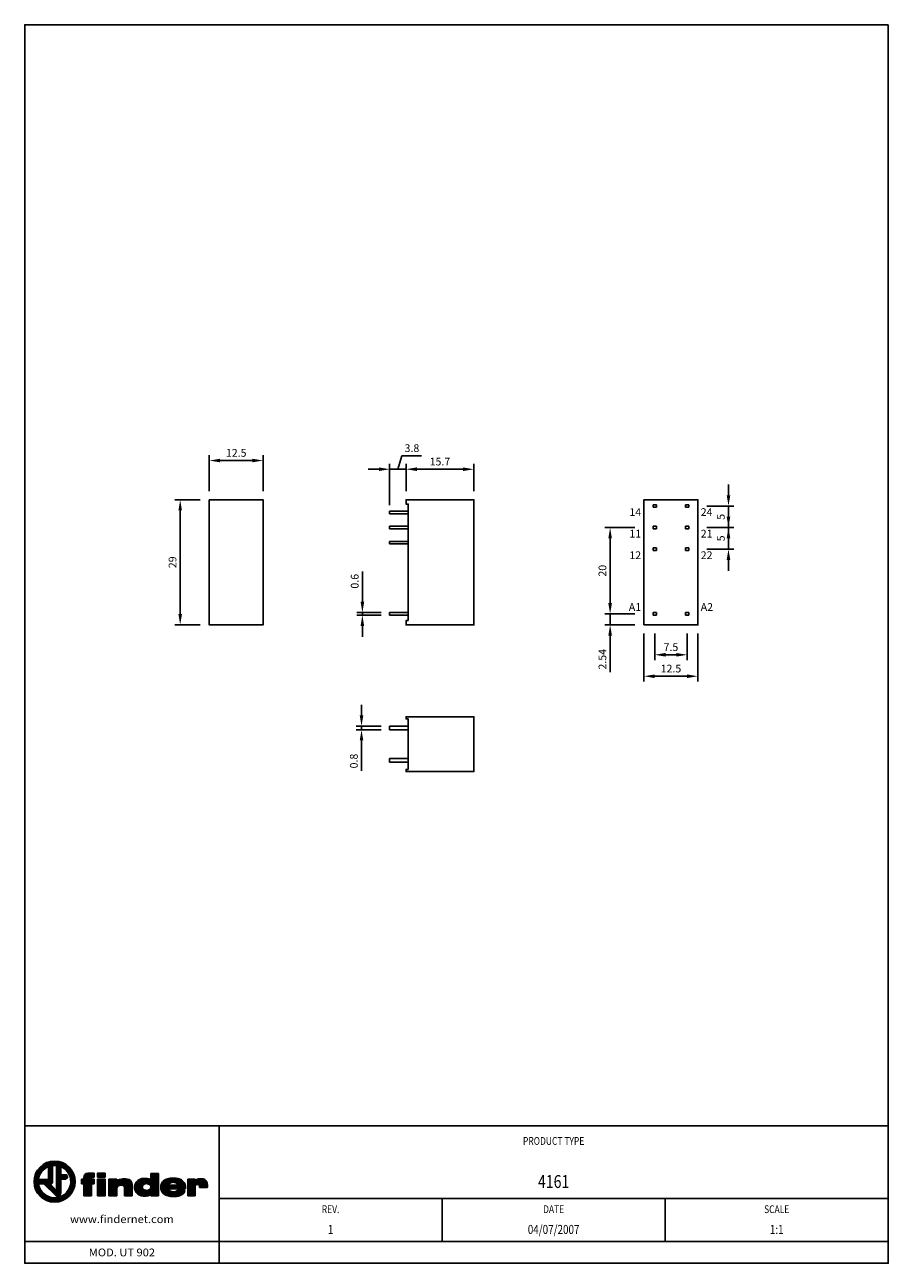
# Model space of a CAD drawing. Extents: x 5 to 205, y 5 to 292.
import ezdxf
from ezdxf.enums import TextEntityAlignment as Align

# ---------------------------------------------------------------- set-up
doc = ezdxf.new("R2010")
doc.units = 0
doc.header["$LTSCALE"] = 0.5
doc.header["$MEASUREMENT"] = 0
doc.layers.get('0').update_dxf_attribs({"linetype": 'CONTINUOUS'})
doc.layers.get('DEFPOINTS').update_dxf_attribs({"linetype": 'CONTINUOUS'})
for name, color, linetype in [('CARTOUCHE', 7, 'CONTINUOUS'), ('DIM', 3, 'CONTINUOUS'), ('DRAW', 7, 'CONTINUOUS'), ('DRAW-TEXT', 1, 'CONTINUOUS')]:
    doc.layers.add(name, color=color, linetype=linetype)
doc.styles.add('FINDER', font='ARIAL.TTF', dxfattribs={"height": 1.8})
doc.dimstyles.new('FINDER', dxfattribs={"dimtxt": 3.5, "dimasz": 2.5, "dimexe": 1.25, "dimexo": 2, "dimtad": 1, "dimtxsty": 'FINDER', "dimcen": 2.5, "dimclrd": 256, "dimclre": 256, "dimclrt": 2, "dimazin": 3, "dimtfac": 1, "dimtmove": 0, "dimatfit": 3})

# ---------------------------------------------------------------- blocks, each defined once
blk = doc.blocks.new('*X14')
at = {"color": 0, "linetype": 'CONTINUOUS'}
for p, q in [((7.16298, 24.361781), (8.701626, 25.900428)), ((7.204078, 24.685722), (11.139345, 28.620989)), ((7.275296, 25.039783), (10.785285, 28.549771)), ((7.389393, 25.436722), (10.388345, 28.435675)), ((7.574054, 25.904226), (9.920841, 28.251013)), ((7.923915, 26.53693), (9.288138, 27.901153)), ((9.92464, 27.123441), (11.463286, 28.662087)), ((10.464823, 27.380782), (11.764259, 28.680217)), ((10.464823, 27.097939), (12.046753, 28.679869)), ((10.464823, 26.815096), (12.313807, 28.66408)), ((10.464823, 26.532253), (11.413873, 27.481303)), ((10.464823, 26.249411), (11.413873, 27.198461)), ((10.464823, 25.966568), (11.413873, 26.915618)), ((10.464823, 25.683725), (11.413873, 26.632775)), ((10.464823, 25.400883), (11.413873, 26.349933)), ((10.464823, 25.11804), (11.413873, 26.06709)), ((11.605159, 27.672589), (12.567584, 28.635015)), ((11.899556, 27.684144), (12.809691, 28.594279)), ((12.172484, 27.674229), (13.041351, 28.543096)), ((12.362923, 27.581825), (13.26352, 28.482423)), ((12.362923, 27.298983), (13.476956, 28.413016)), ((12.362923, 27.01614), (13.682269, 28.335486)), ((12.362923, 26.733297), (13.879952, 28.250326)), ((12.362923, 26.450454), (14.070408, 28.157939)), ((12.362923, 26.167612), (13.323223, 27.127912)), ((12.362923, 25.884769), (13.323223, 26.845069)), ((12.362923, 25.601926), (13.323223, 26.562226)), ((12.362923, 25.319084), (13.323223, 26.279384)), ((12.362923, 25.036241), (13.323223, 25.996541)), ((13.51476, 27.319448), (14.253964, 28.058653)), ((13.701993, 27.223839), (14.430886, 27.952732)), ((13.880701, 27.119704), (14.601389, 27.840392)), ((14.051246, 27.007407), (14.76564, 27.7218)), ((14.213901, 26.887219), (14.923766, 27.597084)), ((14.368854, 26.75933), (15.07586, 27.466336)), ((14.516224, 26.623856), (15.221979, 27.329612)), ((14.65606, 26.48085), (15.362148, 27.186938)), ((14.78835, 26.330297), (15.49636, 27.038307)), ((14.913014, 26.172119), (15.624577, 26.883681)), ((15.029907, 26.006168), (15.746727, 26.722988)), ((15.138805, 25.832223), (15.862703, 26.556122)), ((15.2394, 25.649976), (15.972362, 26.382939)), ((15.331283, 25.459017), (16.075518, 26.203251)), ((15.41392, 25.258811), (16.171934, 26.016825)), ((7.14485, 24.060809), (8.412672, 25.328631)), ((7.145198, 23.778314), (8.270421, 24.903537)), ((7.160988, 23.511261), (8.191864, 24.542137)), ((7.190052, 23.257483), (8.361313, 24.428744)), ((7.230788, 23.015376), (8.644156, 24.428744)), ((7.281971, 22.783716), (8.926999, 24.428744)), ((7.342645, 22.561547), (8.178233, 23.397136)), ((7.412052, 22.348111), (8.220417, 23.156477)), ((8.191941, 23.410844), (9.209841, 24.428744)), ((8.474784, 23.410844), (9.492684, 24.428744)), ((8.757627, 23.410844), (9.775527, 24.428744)), ((9.040469, 23.410844), (10.058369, 24.428744)), ((9.323312, 23.410844), (10.341212, 24.428744)), ((9.493421, 23.29811), (11.413873, 25.218562)), ((9.636187, 23.158033), (11.413873, 24.935719)), ((9.778954, 23.017957), (11.413873, 24.652876)), ((9.92172, 22.87788), (11.413873, 24.370034)), ((10.064486, 22.737804), (11.413873, 24.087191)), ((10.207252, 22.597727), (10.951391, 23.341866)), ((10.350018, 22.457651), (11.087039, 23.194672)), ((10.464823, 24.835197), (11.413873, 25.784247)), ((10.464823, 24.552354), (11.413873, 25.501404)), ((10.492785, 22.317574), (11.222688, 23.047477)), ((11.020368, 23.410844), (11.413873, 23.804348)), ((12.362923, 24.753398), (13.323223, 25.713698)), ((12.362923, 23.622027), (14.244239, 25.503344)), ((12.362923, 23.90487), (13.961397, 25.503344)), ((12.362923, 24.187713), (13.678554, 25.503344)), ((12.362923, 24.470555), (13.395711, 25.503344)), ((12.362923, 23.339185), (13.323223, 24.299485)), ((12.362923, 23.056342), (13.323223, 24.016642)), ((12.362923, 22.773499), (13.323223, 23.733799)), ((12.362923, 22.490656), (13.323223, 23.450956)), ((12.362923, 22.207814), (13.323223, 23.168114)), ((12.804844, 19.255622), (16.569445, 23.020223)), ((13.532132, 24.508394), (14.516893, 25.493154)), ((13.814975, 24.508394), (14.709087, 25.402506)), ((14.097817, 24.508394), (14.840413, 25.25099)), ((14.38066, 24.508394), (14.903943, 25.031677)), ((14.795352, 21.528973), (16.622133, 23.355754)), ((15.293536, 22.309999), (16.649275, 23.665738)), ((15.479088, 22.778394), (16.656273, 23.955579)), ((15.486619, 25.048667), (16.261321, 25.823369)), ((15.548478, 24.827684), (16.343321, 25.622526)), ((15.580082, 23.162231), (16.646682, 24.228831)), ((15.598315, 24.594678), (16.417496, 25.413858)), ((15.634125, 23.499117), (16.622986, 24.487978)), ((15.634541, 24.34806), (16.483306, 25.196826)), ((15.654961, 24.085639), (16.540085, 24.970762)), ((15.656425, 23.804259), (16.586997, 24.734832)), ((7.489582, 22.142799), (8.275484, 22.928701)), ((7.574741, 21.945116), (8.342034, 22.712408)), ((7.667128, 21.75466), (8.419014, 22.506545)), ((7.766415, 21.571104), (8.505619, 22.310308)), ((7.872335, 21.394181), (8.601228, 22.123074)), ((7.984675, 21.223678), (8.705364, 21.944367)), ((8.103267, 21.059428), (8.81766, 21.773821)), ((8.227983, 20.901301), (8.937848, 21.611166)), ((8.358732, 20.749207), (9.065738, 21.456213)), ((8.495456, 20.603088), (9.201211, 21.308844)), ((8.63813, 20.462919), (9.344218, 21.169008)), ((8.78676, 20.328707), (9.494771, 21.036718)), ((8.941386, 20.200491), (9.652949, 20.912053)), ((9.102079, 20.078341), (9.818899, 20.795161)), ((9.268945, 19.962364), (9.992844, 20.686263)), ((9.442129, 19.852705), (10.175091, 20.585668)), ((9.621817, 19.74955), (10.366051, 20.493784)), ((9.808243, 19.653134), (10.566257, 20.411147)), ((10.001699, 19.563747), (10.776401, 20.338449)), ((10.202541, 19.481747), (10.997384, 20.276589)), ((10.411209, 19.407572), (11.23039, 20.226752)), ((10.628242, 19.341761), (11.477007, 20.190527)), ((10.635551, 22.177498), (11.358336, 22.900283)), ((10.778317, 22.037421), (11.493985, 22.753089)), ((10.854306, 19.284983), (11.739429, 20.170106)), ((10.921083, 21.897345), (11.629634, 22.605895)), ((11.063849, 21.757268), (11.765282, 22.458701)), ((11.090236, 19.23807), (12.020808, 20.168643)), ((11.206616, 21.617192), (11.900931, 22.311507)), ((11.33709, 19.202082), (12.325951, 20.190943)), ((11.349382, 21.477115), (12.03658, 22.164313)), ((11.492148, 21.337039), (12.172228, 22.017119)), ((11.596236, 19.178385), (12.662836, 20.244985)), ((11.634914, 21.196962), (12.307877, 21.869925)), ((11.77768, 21.056886), (13.323223, 22.602428)), ((11.869488, 19.168795), (13.046674, 20.34598)), ((11.920447, 20.916809), (13.323223, 22.319586)), ((12.063213, 20.776733), (13.323223, 22.036743)), ((12.159329, 19.175793), (13.515068, 20.531532)), ((12.212553, 20.64323), (13.323223, 21.7539)), ((12.362923, 21.924971), (13.323223, 22.885271)), ((12.404347, 20.552181), (13.323223, 21.471057)), ((12.469313, 19.202934), (14.296095, 21.029715)), ((12.654531, 20.519523), (13.323223, 21.188215)), ((13.174894, 19.342829), (16.482238, 22.650174)), ((13.596595, 19.481687), (16.34338, 22.228473)), ((14.112517, 19.714767), (16.1103, 21.71255)), ((14.989467, 20.308874), (15.516193, 20.8356))]:
    blk.add_line(p, q, dxfattribs=at)
blk = doc.blocks.new('*X15')
at = {"color": 0, "linetype": 'CONTINUOUS'}
for p, q in [((18.137323, 23.45673), (20.515586, 25.834994)), ((18.137323, 23.739573), (20.232744, 25.834994)), ((18.374279, 23.410844), (20.798429, 25.834994)), ((18.657122, 23.410844), (21.081272, 25.834994)), ((18.674623, 24.559716), (19.949901, 25.834994)), ((18.674623, 24.842558), (19.667058, 25.834994)), ((18.137323, 24.022416), (18.623301, 24.508394)), ((18.137323, 24.305258), (18.340458, 24.508394)), ((18.674623, 23.145502), (21.087523, 25.558402)), ((18.674623, 22.862659), (20.433977, 24.622013)), ((18.674623, 22.296974), (20.886043, 24.508394)), ((18.674623, 22.579817), (20.6032, 24.508394)), ((18.674623, 22.014131), (21.087523, 24.427031)), ((18.674623, 21.731288), (21.087523, 24.144188)), ((18.674623, 21.448446), (20.470123, 23.243946)), ((18.674623, 21.165603), (20.470123, 22.961103)), ((18.702805, 25.153583), (19.356077, 25.806855)), ((20.637021, 23.410844), (21.087523, 23.861346)), ((20.743807, 24.931844), (21.087523, 25.275559)), ((20.919864, 23.410844), (21.087523, 23.578503)), ((21.02665, 24.931844), (21.087523, 24.992717)), ((18.674623, 20.88276), (20.470123, 22.67826)), ((18.706799, 20.632094), (20.470123, 22.395418)), ((18.989642, 20.632094), (20.470123, 22.112575)), ((19.272484, 20.632094), (20.470123, 21.829732)), ((19.555327, 20.632094), (20.470123, 21.546889)), ((19.83817, 20.632094), (20.470123, 21.264047)), ((20.121013, 20.632094), (20.470123, 20.981204)), ((20.403855, 20.632094), (20.470123, 20.698361))]:
    blk.add_line(p, q, dxfattribs=at)
blk = doc.blocks.new('*X16')
at = {"color": 0, "linetype": 'CONTINUOUS'}
for p, q in [((21.807973, 25.147481), (22.495485, 25.834994)), ((21.807973, 25.430324), (22.212643, 25.834994)), ((21.807973, 25.713167), (21.9298, 25.834994)), ((21.886428, 24.943094), (22.778328, 25.834994)), ((22.169271, 24.943094), (23.061171, 25.834994)), ((22.452114, 24.943094), (23.344014, 25.834994)), ((22.734956, 24.943094), (23.625973, 25.83411)), ((23.017799, 24.943094), (23.625973, 25.551268)), ((23.300642, 24.943094), (23.625973, 25.268425)), ((23.583484, 24.943094), (23.625973, 24.985582))]:
    blk.add_line(p, q, dxfattribs=at)
blk = doc.blocks.new('*X17')
at = {"color": 0, "linetype": 'CONTINUOUS'}
for p, q in [((21.807973, 22.884739), (23.431627, 24.508394)), ((21.807973, 23.167582), (23.148784, 24.508394)), ((21.807973, 23.450425), (22.865942, 24.508394)), ((21.807973, 23.733268), (22.583099, 24.508394)), ((21.807973, 24.01611), (22.300256, 24.508394)), ((21.807973, 24.298953), (22.017414, 24.508394)), ((21.807973, 22.601897), (23.625973, 24.419897)), ((21.807973, 22.319054), (23.625973, 24.137054)), ((21.807973, 22.036211), (23.625973, 23.854211)), ((21.807973, 21.753369), (23.625973, 23.571369)), ((21.807973, 21.470526), (23.625973, 23.288526)), ((21.807973, 21.187683), (23.625973, 23.005683)), ((21.807973, 20.90484), (23.625973, 22.72284)), ((21.818069, 20.632094), (23.625973, 22.439998)), ((22.100912, 20.632094), (23.625973, 22.157155)), ((22.383754, 20.632094), (23.625973, 21.874312)), ((22.666597, 20.632094), (23.625973, 21.59147)), ((22.94944, 20.632094), (23.625973, 21.308627)), ((23.232282, 20.632094), (23.625973, 21.025784)), ((23.515125, 20.632094), (23.625973, 20.742941))]:
    blk.add_line(p, q, dxfattribs=at)
blk = doc.blocks.new('*X18')
at = {"color": 0, "linetype": 'CONTINUOUS'}
for p, q in [((24.494923, 21.046206), (28.005321, 24.556604)), ((24.494923, 20.763363), (28.282141, 24.550582)), ((24.494923, 21.329049), (27.704195, 24.538321)), ((24.494923, 22.743262), (26.260054, 24.508394)), ((24.494923, 23.026105), (25.977212, 24.508394)), ((24.494923, 23.308948), (25.694369, 24.508394)), ((24.494923, 23.59179), (25.411526, 24.508394)), ((24.494923, 23.874633), (25.128683, 24.508394)), ((24.494923, 24.157476), (24.845841, 24.508394)), ((24.494923, 24.440319), (24.562998, 24.508394)), ((24.494923, 21.611891), (27.370303, 24.487272)), ((24.494923, 21.894734), (26.987035, 24.386846)), ((24.494923, 22.46042), (26.289973, 24.25547)), ((24.494923, 22.177577), (26.510566, 24.19322)), ((27.093379, 23.078976), (28.539658, 24.525255)), ((27.426682, 23.129436), (28.781111, 24.483866)), ((27.673361, 23.093274), (29.008732, 24.428645)), ((27.856431, 22.993501), (29.218545, 24.355614)), ((27.9938, 22.848027), (29.394359, 24.248585)), ((28.084087, 22.655471), (29.54593, 24.117314)), ((28.108423, 22.396964), (29.67413, 23.962671)), ((28.108423, 22.114122), (29.777815, 23.783513)), ((28.108423, 21.831279), (29.853268, 23.576124)), ((28.108423, 21.548436), (29.891843, 23.331856)), ((28.108423, 21.265593), (29.892223, 23.049393)), ((24.646496, 20.632094), (26.289973, 22.275571)), ((24.929339, 20.632094), (26.289973, 21.992728)), ((25.212181, 20.632094), (26.289973, 21.709885)), ((25.495024, 20.632094), (26.289973, 21.427042)), ((25.777867, 20.632094), (26.289973, 21.1442)), ((26.06071, 20.632094), (26.289973, 20.861357)), ((28.108423, 20.982751), (29.892223, 22.766551)), ((28.108423, 20.699908), (29.892223, 22.483708)), ((28.323451, 20.632094), (29.892223, 22.200865)), ((28.606294, 20.632094), (29.892223, 21.918023)), ((28.889137, 20.632094), (29.892223, 21.63518)), ((29.171979, 20.632094), (29.892223, 21.352337)), ((29.454822, 20.632094), (29.892223, 21.069494)), ((29.737665, 20.632094), (29.892223, 20.786652))]:
    blk.add_line(p, q, dxfattribs=at)
blk = doc.blocks.new('*X19')
at = {"color": 0, "linetype": 'CONTINUOUS'}
for p, q in [((30.423694, 22.449493), (32.621475, 24.647275)), ((30.424318, 22.732961), (32.321114, 24.629756)), ((30.459126, 22.202083), (32.905926, 24.648883)), ((30.48456, 23.076045), (31.978931, 24.570416)), ((30.51714, 21.977254), (33.172249, 24.632364)), ((30.591179, 21.76845), (33.418127, 24.595399)), ((30.667096, 23.541423), (31.516241, 24.390569)), ((30.684862, 21.579291), (33.65908, 24.553509)), ((32.507524, 20.573525), (35.986573, 24.052574)), ((32.748174, 23.35976), (33.885911, 24.497497)), ((32.788122, 20.571281), (35.986573, 23.769732)), ((33.081013, 20.58133), (35.986573, 23.486889)), ((33.115995, 23.444738), (34.077945, 24.406688)), ((33.373037, 23.418937), (35.777843, 25.823744)), ((33.392366, 20.60984), (35.986573, 23.204046)), ((33.595067, 23.358124), (35.986573, 25.749631)), ((33.798691, 23.278906), (35.986573, 25.466788)), ((33.969461, 23.166833), (35.986573, 25.183945)), ((34.100287, 23.014817), (35.986573, 24.901103)), ((34.178814, 22.527659), (35.986573, 24.335417)), ((34.181643, 22.81333), (35.986573, 24.61826)), ((34.191523, 24.520266), (35.495, 25.823744)), ((34.191523, 24.803109), (35.212158, 25.823744)), ((34.191523, 25.085952), (34.929315, 25.823744)), ((34.191523, 25.368794), (34.646472, 25.823744)), ((34.191523, 25.651637), (34.363629, 25.823744)), ((30.795736, 21.407322), (32.266041, 22.877627)), ((30.922891, 21.251634), (32.233585, 22.562329)), ((31.067037, 21.112937), (32.307803, 22.353704)), ((31.223131, 20.986189), (32.424733, 22.187791)), ((31.394628, 20.874843), (32.578781, 22.058996)), ((31.577357, 20.774729), (32.769161, 21.966533)), ((31.777522, 20.692051), (32.988078, 21.902608)), ((32.000516, 20.632203), (33.247555, 21.879242)), ((32.243083, 20.591928), (33.594792, 21.943636)), ((33.76931, 20.703941), (35.986573, 22.921204)), ((34.191523, 20.843311), (35.986573, 22.638361)), ((34.251898, 20.620844), (35.986573, 22.355518)), ((34.534741, 20.620844), (35.986573, 22.072675)), ((34.817584, 20.620844), (35.986573, 21.789833)), ((35.100427, 20.620844), (35.986573, 21.50699)), ((35.383269, 20.620844), (35.986573, 21.224147)), ((35.666112, 20.620844), (35.986573, 20.941305)), ((35.948955, 20.620844), (35.986573, 20.658462))]:
    blk.add_line(p, q, dxfattribs=at)
blk = doc.blocks.new('*X20')
at = {"color": 0, "linetype": 'CONTINUOUS'}
for p, q in [((36.478924, 22.565027), (38.599964, 24.686067)), ((36.497306, 22.866251), (38.252546, 24.621491)), ((36.503475, 22.306735), (38.910338, 24.713597)), ((36.558727, 22.079144), (39.214889, 24.735306)), ((36.58207, 23.233858), (37.861674, 24.513462)), ((36.633672, 21.871247), (39.492393, 24.729967)), ((36.722045, 21.676776), (39.769169, 24.723901)), ((36.825922, 21.497811), (38.407305, 23.079194)), ((36.878958, 23.813588), (37.289934, 24.224564)), ((36.946052, 21.335098), (38.690147, 23.079194)), ((37.07656, 21.182763), (38.97299, 23.079194)), ((38.421083, 22.244444), (39.255833, 23.079194)), ((38.703926, 22.244444), (39.538676, 23.079194)), ((38.986768, 22.244444), (39.821518, 23.079194)), ((39.069245, 23.741134), (40.026103, 24.697992)), ((39.270055, 22.244888), (40.104361, 23.079194)), ((39.38488, 23.773926), (40.269576, 24.658623)), ((39.553986, 22.245976), (41.470496, 24.162486)), ((39.638454, 23.744657), (40.501236, 24.607439)), ((39.837917, 22.247064), (41.624849, 24.033997)), ((39.853662, 23.677023), (40.721945, 24.545306)), ((40.035599, 23.576117), (40.932542, 24.47306)), ((40.121848, 22.248152), (41.763132, 23.889436)), ((40.185855, 23.443531), (41.127162, 24.384837)), ((40.296756, 23.271589), (41.306075, 24.280908)), ((40.405779, 22.249241), (41.885758, 23.729219)), ((40.68971, 22.250329), (41.992262, 23.552881)), ((40.973641, 22.251417), (42.082697, 23.360473)), ((41.257572, 22.252505), (42.156032, 23.150966)), ((37.22185, 21.045211), (38.375638, 22.198999)), ((37.386162, 20.92668), (38.458814, 21.999332)), ((37.567077, 20.824752), (38.587242, 21.844917)), ((37.762127, 20.736959), (38.751667, 21.7265)), ((37.96719, 20.65918), (38.94359, 21.63558)), ((38.180128, 20.589276), (39.162324, 21.571471)), ((38.407693, 20.533998), (39.411545, 21.53785)), ((38.650769, 20.494231), (39.711135, 21.554596)), ((38.902535, 20.463154), (40.178872, 21.739491)), ((39.166766, 20.444542), (40.577867, 21.855644)), ((39.448788, 20.443722), (40.86071, 21.855644)), ((39.74394, 20.456031), (41.143553, 21.855644)), ((40.05278, 20.482029), (41.426395, 21.855644)), ((40.387144, 20.533549), (41.709238, 21.855644)), ((40.761924, 20.625487), (41.992081, 21.855644)), ((41.233824, 20.814544), (42.038521, 21.619241)), ((41.541502, 22.253593), (42.21409, 22.926181)), ((41.825433, 22.254682), (42.248624, 22.677873)), ((42.109364, 22.25577), (42.234688, 22.381093))]:
    blk.add_line(p, q, dxfattribs=at)
blk = doc.blocks.new('*X21')
at = {"color": 0, "linetype": 'CONTINUOUS'}
for p, q in [((42.732973, 21.465165), (45.857715, 24.589906)), ((42.732973, 21.748008), (45.563093, 24.578127)), ((42.732973, 22.03085), (45.222277, 24.520155)), ((42.732973, 22.879378), (44.361988, 24.508394)), ((42.732973, 23.162221), (44.079145, 24.508394)), ((42.732973, 23.445064), (43.796303, 24.508394)), ((42.732973, 23.727907), (43.51346, 24.508394)), ((42.732973, 24.010749), (43.230617, 24.508394)), ((42.732973, 24.293592), (42.947775, 24.508394)), ((42.732973, 22.313693), (44.777089, 24.357809)), ((42.732973, 22.596536), (44.459623, 24.323186)), ((44.797622, 23.246971), (46.115166, 24.564515)), ((45.102547, 23.269053), (46.346357, 24.512863)), ((45.294614, 23.178278), (46.558784, 24.442448)), ((45.418199, 23.01902), (46.74471, 24.345531)), ((45.454573, 22.772551), (46.900895, 24.218874)), ((45.552658, 22.587794), (47.029303, 24.064438)), ((45.835501, 22.587794), (47.132011, 23.884304)), ((46.118343, 22.587794), (47.209214, 23.678665)), ((46.401186, 22.587794), (47.261533, 23.448141)), ((46.684029, 22.587794), (47.296115, 23.19988)), ((42.732973, 21.182322), (44.492506, 22.941855)), ((42.732973, 20.899479), (44.459623, 22.626129)), ((42.74843, 20.632094), (44.459623, 22.343287)), ((43.031273, 20.632094), (44.459623, 22.060444)), ((43.314115, 20.632094), (44.459623, 21.777601)), ((43.596958, 20.632094), (44.459623, 21.494759)), ((43.879801, 20.632094), (44.459623, 21.211916)), ((44.162643, 20.632094), (44.459623, 20.929073)), ((44.445486, 20.632094), (44.459623, 20.64623)), ((46.966872, 22.587794), (47.307662, 22.928584)), ((47.249714, 22.587794), (47.287957, 22.626036))]:
    blk.add_line(p, q, dxfattribs=at)
blk = doc.blocks.new('*D1')
at = {"linetype": 'BYBLOCK'}
for p, q in [((45.616097, 181.937963), (39.75, 181.937963)), ((41, 179.437963), (41, 155.437963)), ((45.616097, 152.937963), (39.75, 152.937963))]:
    blk.add_line(p, q, dxfattribs=at)
for points in [[(40.583333, 179.437963), (41.416667, 179.437963), (41, 181.937963)], [(40.583333, 155.437963), (41.416667, 155.437963), (41, 152.937963)]]:
    blk.add_solid(points, dxfattribs=at)
at = {"layer": 'DEFPOINTS', "color": 0, "linetype": 'BYBLOCK'}
for p in [(47.616097, 181.937963), (41, 152.937963), (47.616097, 152.937963)]:
    blk.add_point(p, dxfattribs=at)
at = {"color": 2, "linetype": 'BYBLOCK', "insert": (39.455969, 167.437963), "char_height": 1.8, "attachment_point": 5, "rotation": 90, "style": 'FINDER'}
blk.add_mtext('29', dxfattribs=at)
blk = doc.blocks.new('*D2')
at = {"linetype": 'BYBLOCK'}
for p, q in [((93.316097, 183.937963), (93.316097, 190.25)), ((109.016097, 183.937963), (109.016097, 190.25)), ((95.816097, 189), (106.516097, 189))]:
    blk.add_line(p, q, dxfattribs=at)
for points in [[(95.816097, 189.416667), (95.816097, 188.583333), (93.316097, 189)], [(106.516097, 189.416667), (106.516097, 188.583333), (109.016097, 189)]]:
    blk.add_solid(points, dxfattribs=at)
at = {"layer": 'DEFPOINTS', "color": 0, "linetype": 'BYBLOCK'}
for p in [(109.016097, 189), (93.316097, 181.937963), (109.016097, 181.937963)]:
    blk.add_point(p, dxfattribs=at)
at = {"color": 2, "linetype": 'BYBLOCK', "insert": (101.166097, 190.544031), "char_height": 1.8, "attachment_point": 5, "style": 'FINDER'}
blk.add_mtext('15.7', dxfattribs=at)
blk = doc.blocks.new('*D3')
at = {"linetype": 'BYBLOCK'}
for p, q in [((83.2, 158.277963), (83.2, 165.303816)), ((87.516097, 155.777963), (81.95, 155.777963)), ((87.516097, 155.177963), (81.95, 155.177963)), ((83.2, 155.177963), (83.2, 155.777963)), ((83.2, 152.677963), (83.2, 150.177963))]:
    blk.add_line(p, q, dxfattribs=at)
for points in [[(82.783333, 158.277963), (83.616667, 158.277963), (83.2, 155.777963)], [(82.783333, 152.677963), (83.616667, 152.677963), (83.2, 155.177963)]]:
    blk.add_solid(points, dxfattribs=at)
at = {"layer": 'DEFPOINTS', "color": 0, "linetype": 'BYBLOCK'}
for p in [(83.2, 155.777963), (89.516097, 155.777963), (89.516097, 155.177963)]:
    blk.add_point(p, dxfattribs=at)
at = {"color": 2, "linetype": 'BYBLOCK', "insert": (81.655969, 163.04089), "char_height": 1.8, "attachment_point": 5, "rotation": 90, "style": 'FINDER'}
blk.add_mtext('0.6', dxfattribs=at)
blk = doc.blocks.new('*D4')
at = {"linetype": 'BYBLOCK'}
for p, q in [((89.516097, 180.677963), (89.516097, 190.25)), ((91.416097, 189), (92.348241, 192.107145)), ((92.348241, 192.107145), (96.877777, 192.107145)), ((87.016097, 189), (84.516097, 189)), ((93.316097, 189), (89.516097, 189)), ((93.316097, 189), (89.516097, 189)), ((95.816097, 189), (98.316097, 189))]:
    blk.add_line(p, q, dxfattribs=at)
for points in [[(87.016097, 189.416667), (87.016097, 188.583333), (89.516097, 189)], [(95.816097, 189.416667), (95.816097, 188.583333), (93.316097, 189)]]:
    blk.add_solid(points, dxfattribs=at)
at = {"layer": 'DEFPOINTS', "color": 0, "linetype": 'BYBLOCK'}
for p in [(89.516097, 189), (93.316097, 181.937963), (89.516097, 178.677963)]:
    blk.add_point(p, dxfattribs=at)
at = {"color": 2, "linetype": 'BYBLOCK', "insert": (92.973241, 193.651791), "char_height": 1.8, "attachment_point": 4, "style": 'FINDER'}
blk.add_mtext('3.8', dxfattribs=at)
blk = doc.blocks.new('*D5')
at = {"linetype": 'BYBLOCK'}
for p, q in [((83, 131.937963), (83, 134.437963)), ((87.516097, 129.437963), (81.75, 129.437963)), ((83, 129.437963), (83, 128.637963)), ((87.516097, 128.637963), (81.75, 128.637963)), ((83, 126.137963), (83, 119.1072))]:
    blk.add_line(p, q, dxfattribs=at)
for points in [[(82.583333, 131.937963), (83.416667, 131.937963), (83, 129.437963)], [(82.583333, 126.137963), (83.416667, 126.137963), (83, 128.637963)]]:
    blk.add_solid(points, dxfattribs=at)
at = {"layer": 'DEFPOINTS', "color": 0, "linetype": 'BYBLOCK'}
for p in [(89.516097, 129.437963), (83, 128.637963), (89.516097, 128.637963)]:
    blk.add_point(p, dxfattribs=at)
at = {"color": 2, "linetype": 'BYBLOCK', "insert": (81.455969, 121.372581), "char_height": 1.8, "attachment_point": 5, "rotation": 90, "style": 'FINDER'}
blk.add_mtext('0.8', dxfattribs=at)
blk = doc.blocks.new('*D6')
at = {"linetype": 'BYBLOCK'}
for p, q in [((150.916097, 150.937963), (150.916097, 144.75)), ((158.416097, 150.937963), (158.416097, 144.75)), ((153.416097, 146), (155.916097, 146))]:
    blk.add_line(p, q, dxfattribs=at)
for points in [[(153.416097, 146.416667), (153.416097, 145.583333), (150.916097, 146)], [(155.916097, 146.416667), (155.916097, 145.583333), (158.416097, 146)]]:
    blk.add_solid(points, dxfattribs=at)
at = {"layer": 'DEFPOINTS', "color": 0, "linetype": 'BYBLOCK'}
for p in [(150.916097, 152.937963), (158.416097, 152.937963), (158.416097, 146)]:
    blk.add_point(p, dxfattribs=at)
at = {"color": 2, "linetype": 'BYBLOCK', "insert": (154.666097, 147.540348), "char_height": 1.8, "attachment_point": 5, "style": 'FINDER'}
blk.add_mtext('7.5', dxfattribs=at)
blk = doc.blocks.new('*D10')
at = {"linetype": 'BYBLOCK'}
for p, q in [((140.583333, 157.977963), (140.583333, 160.477963)), ((146.316097, 155.477963), (139.333333, 155.477963)), ((140.583333, 155.477963), (140.583333, 152.937963)), ((146.316097, 152.937963), (139.333333, 152.937963)), ((140.583333, 150.437963), (140.583333, 141.989055))]:
    blk.add_line(p, q, dxfattribs=at)
for points in [[(140.166667, 157.977963), (141, 157.977963), (140.583333, 155.477963)], [(140.166667, 150.437963), (141, 150.437963), (140.583333, 152.937963)]]:
    blk.add_solid(points, dxfattribs=at)
at = {"layer": 'DEFPOINTS', "color": 0, "linetype": 'BYBLOCK'}
for p in [(140.583333, 155.477963), (148.316097, 155.477963), (148.316097, 152.937963)]:
    blk.add_point(p, dxfattribs=at)
at = {"color": 2, "linetype": 'BYBLOCK', "insert": (139.039302, 144.963509), "char_height": 1.8, "attachment_point": 5, "rotation": 90, "style": 'FINDER'}
blk.add_mtext('2.54', dxfattribs=at)
blk = doc.blocks.new('*D11')
at = {"linetype": 'BYBLOCK'}
for p, q in [((146.316097, 175.477963), (139.333333, 175.477963)), ((140.583333, 157.977963), (140.583333, 172.977963))]:
    blk.add_line(p, q, dxfattribs=at)
for points in [[(140.166667, 172.977963), (141, 172.977963), (140.583333, 175.477963)], [(140.166667, 157.977963), (141, 157.977963), (140.583333, 155.477963)]]:
    blk.add_solid(points, dxfattribs=at)
at = {"layer": 'DEFPOINTS', "color": 0, "linetype": 'BYBLOCK'}
for p in [(140.583333, 175.477963), (148.316097, 175.477963), (150.516097, 155.477963)]:
    blk.add_point(p, dxfattribs=at)
at = {"color": 2, "linetype": 'BYBLOCK', "insert": (139.039302, 165.477963), "char_height": 1.8, "attachment_point": 5, "rotation": 90, "style": 'FINDER'}
blk.add_mtext('20', dxfattribs=at)
blk = doc.blocks.new('*D12')
at = {"linetype": 'BYBLOCK'}
for p, q in [((168, 183.137963), (168, 185.637963)), ((163.016097, 180.637963), (169.25, 180.637963)), ((168, 180.637963), (168, 175.637963)), ((163.016097, 175.637963), (169.25, 175.637963)), ((168, 173.137963), (168, 170.637963))]:
    blk.add_line(p, q, dxfattribs=at)
for points in [[(167.583333, 183.137963), (168.416667, 183.137963), (168, 180.637963)], [(167.583333, 173.137963), (168.416667, 173.137963), (168, 175.637963)]]:
    blk.add_solid(points, dxfattribs=at)
at = {"layer": 'DEFPOINTS', "color": 0, "linetype": 'BYBLOCK'}
for p in [(161.016097, 180.637963), (161.016097, 175.637963), (168, 175.637963)]:
    blk.add_point(p, dxfattribs=at)
at = {"color": 2, "linetype": 'BYBLOCK', "insert": (166.459652, 178.137963), "char_height": 1.8, "attachment_point": 5, "rotation": 90, "style": 'FINDER'}
blk.add_mtext('5', dxfattribs=at)
blk = doc.blocks.new('*D13')
at = {"linetype": 'BYBLOCK'}
for p, q in [((168, 177.977963), (168, 180.477963)), ((168, 175.477963), (168, 170.477963)), ((163.016097, 170.477963), (169.25, 170.477963)), ((168, 167.977963), (168, 165.477963))]:
    blk.add_line(p, q, dxfattribs=at)
for points in [[(167.583333, 177.977963), (168.416667, 177.977963), (168, 175.477963)], [(167.583333, 167.977963), (168.416667, 167.977963), (168, 170.477963)]]:
    blk.add_solid(points, dxfattribs=at)
at = {"layer": 'DEFPOINTS', "color": 0, "linetype": 'BYBLOCK'}
for p in [(161.016097, 175.477963), (161.016097, 170.477963), (168, 170.477963)]:
    blk.add_point(p, dxfattribs=at)
at = {"color": 2, "linetype": 'BYBLOCK', "insert": (166.459652, 172.977963), "char_height": 1.8, "attachment_point": 5, "rotation": 90, "style": 'FINDER'}
blk.add_mtext('5', dxfattribs=at)
blk = doc.blocks.new('*D22')
at = {"layer": 'DEFPOINTS', "color": 0, "linetype": 'CONTINUOUS'}
for p in [(60.22, 191.01), (47.72, 181.94), (60.22, 181.94)]:
    blk.add_point(p, dxfattribs=at)
at = {"layer": 'DIM', "linetype": 'CONTINUOUS'}
for p, q in [((47.72, 183.94), (47.72, 192.26)), ((50.22, 191.01), (57.72, 191.01)), ((60.22, 183.94), (60.22, 192.26))]:
    blk.add_line(p, q, dxfattribs=at)
for points in [[(50.22, 191.43), (50.22, 190.6), (47.72, 191.01)], [(57.72, 191.43), (57.72, 190.6), (60.22, 191.01)]]:
    blk.add_solid(points, dxfattribs=at)
at = {"layer": 'DIM', "color": 2, "linetype": 'CONTINUOUS', "insert": (53.97, 192.56), "char_height": 1.8, "attachment_point": 5, "style": 'FINDER'}
blk.add_mtext('12.5', dxfattribs=at)
blk = doc.blocks.new('*D23')
at = {"layer": 'DEFPOINTS', "color": 0, "linetype": 'CONTINUOUS'}
for p in [(148.42, 152.94), (160.92, 152.94), (160.92, 141.03)]:
    blk.add_point(p, dxfattribs=at)
at = {"layer": 'DIM', "linetype": 'CONTINUOUS'}
for p, q in [((148.42, 150.94), (148.42, 139.78)), ((160.92, 150.94), (160.92, 139.78)), ((150.92, 141.03), (158.42, 141.03))]:
    blk.add_line(p, q, dxfattribs=at)
for points in [[(150.92, 141.44), (150.92, 140.61), (148.42, 141.03)], [(158.42, 141.44), (158.42, 140.61), (160.92, 141.03)]]:
    blk.add_solid(points, dxfattribs=at)
at = {"layer": 'DIM', "color": 2, "linetype": 'CONTINUOUS', "insert": (154.67, 142.57), "char_height": 1.8, "attachment_point": 5, "style": 'FINDER'}
blk.add_mtext('12.5', dxfattribs=at)

msp = doc.modelspace()

# ---------------------------------------------------------------- linework, layer by layer
at = {"layer": 'CARTOUCHE', "color": 7, "linetype": 'CONTINUOUS'}
for p, q in [((205, 36.845), (5, 36.845)), ((50, 36.845), (50, 5)), ((205, 20.003), (50, 20.003)), ((101.667, 20.003), (101.667, 10.001)), ((153.333, 20.003), (153.333, 10.001)), ((205, 10.001), (5, 10.001))]:
    msp.add_line(p, q, dxfattribs=at)
at = {"layer": 'CARTOUCHE', "color": 4, "linetype": 'CONTINUOUS'}
for p, q in [((10.465, 27.4), (10.465, 24.429)), ((11.414, 23.767), (11.414, 27.653)), ((12.363, 27.655), (12.363, 21.81)), ((13.323, 25.503), (13.323, 27.404)), ((21.088, 25.835), (19.589, 25.835)), ((21.088, 24.932), (21.088, 25.835)), ((21.808, 24.943), (21.808, 25.835)), ((21.808, 25.835), (23.626, 25.835)), ((23.626, 25.835), (23.626, 24.943)), ((10.465, 24.429), (8.175, 24.429)), ((8.176, 23.411), (9.379, 23.411)), ((9.379, 23.411), (12.174, 20.668)), ((12.363, 21.81), (10.888, 23.411)), ((10.888, 23.411), (11.116, 23.411)), ((14.354, 25.503), (13.323, 25.503)), ((13.323, 21.17), (13.323, 24.508)), ((13.323, 24.508), (14.455, 24.508)), ((18.675, 24.508), (18.137, 24.508)), ((18.137, 24.508), (18.137, 23.411)), ((18.137, 23.411), (18.675, 23.411)), ((18.675, 24.932), (18.675, 24.508)), ((18.675, 23.411), (18.675, 20.632)), ((20.413, 24.508), (20.461, 24.769)), ((21.088, 24.508), (20.413, 24.508)), ((20.47, 20.632), (20.47, 23.411)), ((20.47, 23.411), (21.088, 23.411)), ((20.679, 24.932), (21.088, 24.932)), ((21.088, 23.411), (21.088, 24.508)), ((23.626, 24.943), (21.808, 24.943)), ((21.808, 20.632), (21.808, 24.508)), ((21.808, 24.508), (23.626, 24.508)), ((23.626, 24.508), (23.626, 20.632)), ((26.29, 24.508), (24.495, 24.508)), ((24.495, 24.508), (24.495, 20.632)), ((26.29, 24.074), (26.29, 24.508)), ((29.892, 20.632), (29.892, 23.325)), ((34.192, 24.32), (34.192, 25.824)), ((34.192, 25.824), (35.987, 25.824)), ((35.987, 25.824), (35.987, 20.621)), ((38.365, 23.079), (39.154, 23.079)), ((39.154, 23.079), (40.343, 23.079)), ((42.733, 24.508), (44.46, 24.508)), ((42.733, 20.632), (42.733, 24.508)), ((44.46, 24.508), (44.46, 24.165)), ((18.675, 20.632), (20.47, 20.632)), ((23.626, 20.632), (21.808, 20.632)), ((24.495, 20.632), (26.29, 20.632)), ((26.29, 20.632), (26.29, 22.433)), ((28.108, 22.479), (28.108, 20.632)), ((28.108, 20.632), (29.892, 20.632)), ((34.192, 22.61), (34.192, 22.759)), ((34.192, 20.621), (34.192, 20.927)), ((35.987, 20.621), (34.192, 20.621)), ((39.051, 22.244), (38.365, 22.244)), ((39.154, 22.244), (39.051, 22.244)), ((42.207, 22.256), (39.154, 22.244)), ((40.343, 21.856), (42.104, 21.856)), ((44.46, 20.632), (42.733, 20.632)), ((44.46, 22.782), (44.46, 20.632)), ((45.455, 22.588), (45.455, 22.828)), ((47.284, 22.588), (45.455, 22.588))]:
    msp.add_line(p, q, dxfattribs=at)
at = {"layer": 'CARTOUCHE', "color": 7, "linetype": 'CONTINUOUS', "flags": 128}
msp.add_lwpolyline([(205, 292), (205, 5), (5, 5), (5, 292), (205, 292)], close=True, dxfattribs=at)
at = {"layer": 'CARTOUCHE', "color": 4, "linetype": 'CONTINUOUS'}
msp.add_circle((11.9, 23.925), 4.757, dxfattribs=at)
for centre, radius, start, end in [((11.9, 23.925), 3.759, 112.44103, 172.30447), ((11.9, 23.925), 3.759, 187.86855, 67.74448), ((11.9, 23.925), 3.759, 82.92015, 97.42568), ((19.58, 24.929), 0.906, 90, 180), ((10.951, 23.851), 0.471, 290.58179, 349.59791), ((14.405, 25.006), 0.5, 275.84012, 95.84013), ((20.706, 24.669), 0.265, 95.84467, 157.80781), ((28.067, 21.045), 3.512, 71.87239, 120.40556), ((27.444, 21.82), 1.307, 92.96251, 152.00332), ((27.457, 22.479), 0.651, 0, 97.15068), ((28.675, 23.265), 1.219, 2.807, 66.54578)]:
    msp.add_arc(centre, radius, start, end, dxfattribs=at)
for points, knots in [([(34.192, 24.32), (34.147, 24.359), (34.052, 24.432), (33.887, 24.502), (33.713, 24.545), (33.478, 24.588), (33.185, 24.638), (32.829, 24.659), (32.473, 24.646), (32.118, 24.612), (31.773, 24.516), (31.447, 24.367), (31.158, 24.156), (30.906, 23.902), (30.695, 23.613), (30.539, 23.291), (30.443, 22.946), (30.405, 22.59), (30.444, 22.234), (30.533, 21.887), (30.682, 21.561), (30.889, 21.269), (31.152, 21.026), (31.451, 20.83), (31.776, 20.68), (32.125, 20.597), (32.48, 20.569), (32.837, 20.569), (33.193, 20.581), (33.664, 20.638), (34, 20.789), (34.192, 20.927)], [0, 0, 0, 0, 0.1780762, 0.3550416, 0.5343449, 0.714656, 1.0709691, 1.4257967, 1.782601, 2.1386039, 2.4946651, 2.8510544, 3.206893, 3.5633759, 3.9193938, 4.2754892, 4.63181, 4.9879688, 5.3440814, 5.7003986, 6.0564031, 6.4126856, 6.7685538, 7.1249939, 7.4809186, 7.8370649, 8.1932265, 8.5491535, 8.9059277, 9.2618281, 9.9705576, 9.9705576, 9.9705576, 9.9705576]), ([(34.192, 22.759), (34.183, 22.823), (34.147, 22.949), (34.039, 23.113), (33.888, 23.238), (33.714, 23.323), (33.53, 23.382), (33.343, 23.431), (33.15, 23.453), (32.957, 23.432), (32.771, 23.376), (32.54, 23.259), (32.304, 23.029), (32.199, 22.704), (32.256, 22.449), (32.346, 22.275), (32.473, 22.127), (32.635, 22.018), (32.814, 21.945), (33.001, 21.894), (33.194, 21.873), (33.451, 21.889), (33.701, 21.973), (33.917, 22.115), (34.058, 22.249), (34.156, 22.419), (34.186, 22.546), (34.192, 22.61)], [0, 0, 0, 0, 0.1932871, 0.3866792, 0.5800716, 0.7723331, 0.9658518, 1.1593683, 1.3512119, 1.5442935, 1.7384583, 1.9317644, 2.3152475, 2.6985341, 2.8914965, 3.0862392, 3.2793461, 3.4714946, 3.6653614, 3.8588662, 4.0514245, 4.244517, 4.6290474, 4.8225261, 5.0159982, 5.2088563, 5.4023195, 5.4023195, 5.4023195, 5.4023195]), ([(42.207, 22.256), (42.232, 22.346), (42.263, 22.534), (42.241, 22.818), (42.178, 23.095), (42.058, 23.452), (41.823, 23.867), (41.468, 24.185), (41.148, 24.382), (40.889, 24.497), (40.62, 24.582), (40.254, 24.671), (39.787, 24.735), (39.223, 24.743), (38.659, 24.708), (38.104, 24.601), (37.567, 24.42), (37.091, 24.101), (36.742, 23.649), (36.523, 23.125), (36.463, 22.652), (36.499, 22.277), (36.601, 21.914), (36.762, 21.57), (36.992, 21.271), (37.184, 21.064), (37.415, 20.898), (37.752, 20.731), (38.195, 20.566), (38.752, 20.468), (39.315, 20.427), (39.88, 20.453), (40.346, 20.518), (40.713, 20.604), (40.98, 20.696), (41.236, 20.813), (41.488, 20.943), (41.711, 21.118), (41.892, 21.336), (42.037, 21.58), (42.089, 21.763), (42.104, 21.856)], [0, 0, 0, 0, 0.2811756, 0.5640895, 0.8489968, 1.1312046, 1.6938471, 2.2568827, 2.5390066, 2.8206966, 3.1029883, 3.385255, 3.9485371, 4.5125949, 5.0762909, 5.639939, 6.2038853, 6.766738, 7.3293506, 7.8923233, 8.4551481, 8.7373547, 9.0189663, 9.581781, 9.8640384, 10.1466088, 10.4276563, 10.7104447, 11.274397, 11.8378217, 12.4015495, 12.9648807, 13.5301363, 13.8123034, 14.0937287, 14.3757565, 14.6575695, 14.9394354, 15.2212008, 15.5029965, 15.7848384, 15.7848384, 15.7848384, 15.7848384]), ([(40.343, 23.079), (40.338, 23.141), (40.311, 23.265), (40.212, 23.427), (40.074, 23.557), (39.914, 23.656), (39.739, 23.725), (39.555, 23.765), (39.366, 23.779), (39.179, 23.768), (38.993, 23.727), (38.837, 23.621), (38.666, 23.544), (38.525, 23.416), (38.421, 23.259), (38.378, 23.14), (38.365, 23.079)], [0, 0, 0, 0, 0.1868553, 0.3735743, 0.5613842, 0.7484489, 0.9355884, 1.1231121, 1.3114282, 1.5002421, 1.6864437, 1.8730576, 2.0595202, 2.2464677, 2.4346285, 2.6211938, 2.6211938, 2.6211938, 2.6211938]), ([(47.284, 22.588), (47.298, 22.69), (47.314, 22.897), (47.301, 23.207), (47.256, 23.515), (47.176, 23.816), (47.027, 24.092), (46.81, 24.321), (46.531, 24.467), (46.231, 24.548), (45.923, 24.597), (45.612, 24.59), (45.304, 24.546), (44.904, 24.436), (44.627, 24.286), (44.46, 24.165)], [0, 0, 0, 0, 0.3099167, 0.6201162, 0.9308832, 1.2407826, 1.5509586, 1.8618415, 2.170989, 2.4827943, 2.7925667, 3.102412, 3.4134234, 3.7237709, 4.3424141, 4.3424141, 4.3424141, 4.3424141]), ([(45.455, 22.828), (45.459, 22.9), (45.426, 23.049), (45.274, 23.216), (45.062, 23.293), (44.84, 23.273), (44.635, 23.179), (44.501, 22.999), (44.463, 22.855), (44.46, 22.782)], [0, 0, 0, 0, 0.2162139, 0.4333925, 0.6499495, 0.8697429, 1.0872376, 1.3048276, 1.5223159, 1.5223159, 1.5223159, 1.5223159]), ([(13.323, 21.17), (13.318, 21.097), (13.284, 20.953), (13.169, 20.763), (12.996, 20.624), (12.796, 20.536), (12.576, 20.504), (12.362, 20.558), (12.233, 20.627), (12.174, 20.668)], [0, 0, 0, 0, 0.2180607, 0.4363603, 0.653728, 0.8729546, 1.089088, 1.3054034, 1.5232797, 1.5232797, 1.5232797, 1.5232797]), ([(38.365, 22.244), (38.386, 22.134), (38.479, 21.917), (38.754, 21.706), (39.07, 21.582), (39.405, 21.526), (39.689, 21.541), (39.908, 21.599), (40.113, 21.692), (40.256, 21.785), (40.343, 21.856)], [0, 0, 0, 0, 0.3371521, 0.6743124, 1.0117412, 1.3487733, 1.6872744, 1.8560929, 2.0246717, 2.3617138, 2.3617138, 2.3617138, 2.3617138])]:
    msp.add_open_spline(points, degree=3, knots=knots, dxfattribs=at)
at = {"layer": 'DRAW', "linetype": 'CONTINUOUS'}
for p, q in [((93.816, 179.278), (89.516, 179.278)), ((89.516, 179.278), (89.516, 178.678)), ((93.816, 178.678), (89.516, 178.678)), ((150.516, 180.778), (150.516, 180.178)), ((150.516, 180.778), (151.316, 180.778)), ((150.516, 180.178), (151.316, 180.178)), ((151.316, 180.778), (151.316, 180.178)), ((158.016, 180.778), (158.016, 180.178)), ((158.016, 180.778), (158.816, 180.778)), ((158.016, 180.178), (158.816, 180.178)), ((158.816, 180.778), (158.816, 180.178)), ((93.816, 175.778), (89.516, 175.778)), ((89.516, 175.778), (89.516, 175.178)), ((93.816, 175.178), (89.516, 175.178)), ((150.516, 175.778), (151.316, 175.778)), ((150.516, 175.778), (150.516, 175.178)), ((150.516, 175.178), (151.316, 175.178)), ((151.316, 175.778), (151.316, 175.178)), ((158.016, 175.778), (158.816, 175.778)), ((158.016, 175.778), (158.016, 175.178)), ((158.016, 175.178), (158.816, 175.178)), ((158.816, 175.778), (158.816, 175.178)), ((93.816, 172.278), (89.516, 172.278)), ((89.516, 172.278), (89.516, 171.678)), ((93.816, 171.678), (89.516, 171.678)), ((150.516, 170.778), (150.516, 170.178)), ((150.516, 170.778), (151.316, 170.778)), ((150.516, 170.178), (151.316, 170.178)), ((151.316, 170.778), (151.316, 170.178)), ((158.016, 170.778), (158.816, 170.778)), ((158.016, 170.778), (158.016, 170.178)), ((158.016, 170.178), (158.816, 170.178)), ((158.816, 170.778), (158.816, 170.178)), ((93.816, 155.778), (89.516, 155.778)), ((89.516, 155.778), (89.516, 155.178)), ((93.816, 155.178), (89.516, 155.178)), ((150.516, 155.778), (151.316, 155.778)), ((150.516, 155.778), (150.516, 155.178)), ((150.516, 155.178), (151.316, 155.178)), ((151.316, 155.778), (151.316, 155.178)), ((158.016, 155.778), (158.816, 155.778)), ((158.016, 155.778), (158.016, 155.178)), ((158.016, 155.178), (158.816, 155.178)), ((158.816, 155.778), (158.816, 155.178)), ((89.516, 129.438), (89.516, 128.638)), ((89.516, 129.438), (93.816, 129.438)), ((89.516, 128.638), (93.816, 128.638)), ((89.516, 121.938), (93.816, 121.938)), ((89.516, 121.938), (89.516, 121.138)), ((89.516, 121.138), (93.816, 121.138))]:
    msp.add_line(p, q, dxfattribs=at)
for points in [[(47.716, 181.938), (60.216, 181.938), (60.216, 152.938), (47.716, 152.938)], [(93.816, 153.938), (93.316, 153.938), (93.316, 152.938), (93.816, 152.938), (109.016, 152.938), (109.016, 181.938), (93.816, 181.938), (93.316, 181.938), (93.316, 180.938), (93.816, 180.938)], [(148.416, 152.938), (160.916, 152.938), (160.916, 181.938), (148.416, 181.938)], [(93.816, 119.438), (93.316, 119.438), (93.316, 118.938), (93.816, 118.938), (109.016, 118.938), (109.016, 131.638), (93.816, 131.638), (93.316, 131.638), (93.316, 131.138), (93.816, 131.138)]]:
    msp.add_lwpolyline(points, close=True, dxfattribs=at)

# ---------------------------------------------------------------- block references
at = {"layer": 'CARTOUCHE', "color": 4, "linetype": 'CONTINUOUS'}
for name in ['*X14', '*X15', '*X16', '*X17', '*X18', '*X19', '*X20', '*X21']:
    msp.add_blockref(name, (0, 0), dxfattribs=at)

# ---------------------------------------------------------------- texts
at = {"layer": 'CARTOUCHE', "color": 7, "linetype": 'CONTINUOUS', "style": 'FINDER', "width": 0.8}
for s, p in [('PRODUCT TYPE', (127.5, 32.436)), ('REV.', (75.833, 16.624)), ('DATE', (127.5, 16.624)), ('SCALE', (179.167, 16.624))]:
    msp.add_text(s, height=1.8, rotation=359.99991, dxfattribs=at).set_placement(p, align=Align.CENTER)
at = {"layer": 'CARTOUCHE', "color": 1, "linetype": 'CONTINUOUS', "style": 'FINDER', "width": 0.8}
for s, height, p in [('4161', 3, (127.5, 22.436)), ('1', 2.1, (75.833, 11.776)), ('04/07/2007', 2.1, (127.5, 11.776)), ('1:1', 2.1, (179.167, 11.776))]:
    msp.add_text(s, height=height, rotation=359.99991, dxfattribs=at).set_placement(p, align=Align.CENTER)
at = {"layer": 'CARTOUCHE', "color": 2, "linetype": 'CONTINUOUS', "style": 'FINDER', "width": 1.05}
for s, p in [('www.findernet.com', (27.5, 14.309)), ('MOD. UT 902', (27.5, 6.601))]:
    msp.add_text(s, height=1.8, rotation=359.99991, dxfattribs=at).set_placement(p, align=Align.CENTER)
at = {"layer": 'DRAW-TEXT', "style": 'FINDER'}
for s, p in [('14', (147.766, 179.071)), ('11', (147.766, 174.071)), ('12', (147.766, 169.071)), ('A1', (147.766, 157.071))]:
    msp.add_text(s, height=1.8, dxfattribs=at).set_placement(p, align=Align.MIDDLE_RIGHT)
for s, p in [('24', (161.566, 179.071)), ('21', (161.566, 174.071)), ('22', (161.566, 169.071)), ('A2', (161.566, 157.071))]:
    msp.add_text(s, height=1.8, dxfattribs=at).set_placement(p, align=Align.MIDDLE_LEFT)

# ---------------------------------------------------------------- dimensions: what is measured, and where the dimension line sits
at = {"layer": 'DIM', "linetype": 'CONTINUOUS'}
for base, p1, p2, picture, middle in [((60.216, 191.012), (47.716, 181.938), (60.216, 181.938), '*D22', (53.966, 192.557)), ((109.016, 189), (93.316, 181.938), (109.016, 181.938), '*D2', (101.166, 190.544)), ((158.416, 146), (150.916, 152.938), (158.416, 152.938), '*D6', (154.666, 147.54))]:
    dim = msp.add_linear_dim(base=base, p1=p1, p2=p2, dimstyle='FINDER', dxfattribs=at)
    dim.commit()
    dim.dimension.update_dxf_attribs({"geometry": picture, "text_midpoint": middle})
dim = msp.add_linear_dim(base=(89.516, 189), p1=(93.316, 181.938), p2=(89.516, 178.678), dimstyle='FINDER', override={"dimse1": 1}, dxfattribs=at)
dim.commit()
dim.dimension.update_dxf_attribs({"geometry": '*D4', "text_midpoint": (92.973, 193.652)})
dim = msp.add_linear_dim(base=(168, 175.478), p1=(161.016, 180.478), p2=(161.016, 175.478), angle=90, dimstyle='FINDER', dxfattribs=at)
dim.commit()
dim.dimension.update_dxf_attribs({"geometry": '*D12', "text_midpoint": (166.46, 178.138), "insert": (0, -0.16)})
for base, p1, p2, picture, middle in [((41, 152.938), (47.616, 181.938), (47.616, 152.938), '*D1', (39.456, 167.438)), ((83.2, 155.778), (89.516, 155.178), (89.516, 155.778), '*D3', (81.656, 163.041)), ((83, 128.638), (89.516, 129.438), (89.516, 128.638), '*D5', (81.456, 121.373))]:
    dim = msp.add_linear_dim(base=base, p1=p1, p2=p2, angle=90, dimstyle='FINDER', dxfattribs=at)
    dim.commit()
    dim.dimension.update_dxf_attribs({"geometry": picture, "text_midpoint": middle})
for base, p1, p2, picture, middle in [((168, 170.478), (161.016, 175.478), (161.016, 170.478), '*D13', (166.46, 172.978)), ((140.583, 175.478), (150.516, 155.478), (148.316, 175.478), '*D11', (139.039, 165.478))]:
    dim = msp.add_linear_dim(base=base, p1=p1, p2=p2, angle=90, dimstyle='FINDER', override={"dimse1": 1}, dxfattribs=at)
    dim.commit()
    dim.dimension.update_dxf_attribs({"geometry": picture, "text_midpoint": middle})
dim = msp.add_linear_dim(base=(140.583, 155.478), p1=(148.316, 152.938), p2=(148.316, 155.478), angle=90, dimstyle='FINDER', dxfattribs=at)
dim.commit()
dim.dimension.update_dxf_attribs({"geometry": '*D10', "text_midpoint": (140.583, 144.964), "dimtype": 160})
dim = msp.add_linear_dim(base=(160.916, 141.028), p1=(148.416, 152.938), p2=(160.916, 152.938), dimstyle='FINDER', dxfattribs=at)
dim.commit()
dim.dimension.update_dxf_attribs({"geometry": '*D23', "text_midpoint": (154.666, 141.028), "dimtype": 160})

doc.saveas('drawing.dxf')
